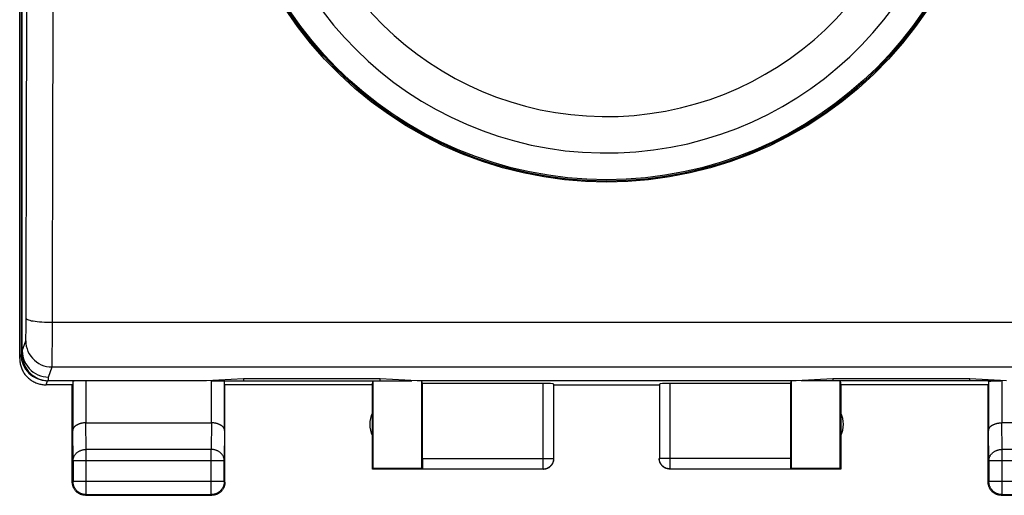
# Model space of a CAD drawing. Units: millimetres. Extents: x -102 to 8, y 1 to 72.
# Drawn here: x -24 to -5, y 1 to 11 of the extents above; entities that cross this region are included whole.
import ezdxf

# ---------------------------------------------------------------- set-up
doc = ezdxf.new("R2010")
doc.units = ezdxf.units.MM
doc.header["$LTSCALE"] = 16.335
doc.layers.get('0').update_dxf_attribs({"linetype": 'CONTINUOUS'})
doc.layers.add('ASSI', color=7, linetype='CONTINUOUS')

msp = doc.modelspace()

# ---------------------------------------------------------------- linework, layer by layer
at = {"color": 7, "linetype": 'CONTINUOUS'}
for p, q in [((-23.785, 4.085), (-23.785, 47.885)), ((-23.735, 4.164), (-23.735, 25.646)), ((-23.759, 12.759), (-23.759, 4.164)), ((-22.785, 3.585), (-23.285, 3.585)), ((-20.235, 3.664), (-23.259, 3.664)), ((-22.785, 1.735), (-22.785, 3.585)), ((-22.778, 3.651), (-22.778, 2.718)), ((-19.535, 3.7), (-20.235, 3.664)), ((-20.142, 3.664), (-16.335, 3.664)), ((-20.135, 3.669), (-20.135, 3.664)), ((-19.892, 2.718), (-19.892, 3.651)), ((-17.085, 3.585), (-19.885, 3.585)), ((-19.885, 1.735), (-19.885, 3.585)), ((-16.935, 3.7), (-19.535, 3.7)), ((-19.535, 3.7), (-19.535, 3.664)), ((-17.085, 3.585), (-17.076, 3.664)), ((-17.085, 1.985), (-17.085, 3.585)), ((-17.076, 3.664), (-17.076, 1.994)), ((-16.235, 3.664), (-16.935, 3.7)), ((-16.935, 3.664), (-16.935, 3.7)), ((-16.335, 3.664), (-16.335, 3.669)), ((-9.035, 3.664), (-16.235, 3.664)), ((-16.135, 3.611), (-16.144, 3.664)), ((-16.144, 1.994), (-16.144, 3.664)), ((-13.838, 3.611), (-16.135, 3.611)), ((-16.135, 2.187), (-16.135, 3.611)), ((-13.638, 2.187), (-13.638, 3.601)), ((-13.635, 3.585), (-11.635, 3.585)), ((-11.632, 3.601), (-11.632, 2.187)), ((-9.135, 3.611), (-11.432, 3.611)), ((-9.135, 3.611), (-9.126, 3.664)), ((-9.135, 2.187), (-9.135, 3.611)), ((-9.126, 3.664), (-9.126, 1.994)), ((-8.335, 3.7), (-9.035, 3.664)), ((-8.935, 3.669), (-8.935, 3.664)), ((-5.128, 3.664), (-8.935, 3.664)), ((-5.735, 3.7), (-8.335, 3.7)), ((-8.335, 3.7), (-8.335, 3.664)), ((-8.194, 3.664), (-8.185, 3.585)), ((-8.194, 1.994), (-8.194, 3.664)), ((-5.385, 3.585), (-8.185, 3.585)), ((-8.185, 3.585), (-8.185, 1.985)), ((-5.035, 3.664), (-5.735, 3.7)), ((-5.735, 3.664), (-5.735, 3.7)), ((-5.385, 1.735), (-5.385, 3.585)), ((-5.378, 3.651), (-5.378, 2.718)), ((-5.294, 3.66), (-5.276, 3.661)), ((-5.276, 3.661), (-5.256, 3.662)), ((-5.256, 3.662), (-5.236, 3.662)), ((-5.236, 3.662), (-5.215, 3.663)), ((-5.215, 3.663), (-5.192, 3.663)), ((-5.192, 3.663), (-5.17, 3.663)), ((-5.17, 3.663), (-5.146, 3.664)), ((-5.135, 3.664), (-5.135, 3.669)), ((-22.528, 2.862), (-20.142, 2.862)), ((-2.742, 2.862), (-5.128, 2.862)), ((-22.772, 2.141), (-22.772, 1.748)), ((-19.898, 1.748), (-19.898, 2.141)), ((-5.372, 2.141), (-5.372, 1.748)), ((-17.076, 1.994), (-17.085, 1.985)), ((-16.133, 1.985), (-17.085, 1.985)), ((-16.144, 1.994), (-17.076, 1.994)), ((-16.133, 1.987), (-16.144, 1.994)), ((-16.133, 1.987), (-13.838, 1.987)), ((-11.432, 1.987), (-9.137, 1.987)), ((-9.126, 1.994), (-9.137, 1.987)), ((-8.185, 1.985), (-9.137, 1.985)), ((-8.194, 1.994), (-9.126, 1.994)), ((-8.185, 1.985), (-8.194, 1.994)), ((-22.522, 1.498), (-20.148, 1.498)), ((-5.122, 1.498), (-2.748, 1.498)), ((-22.535, 1.485), (-20.135, 1.485)), ((-5.135, 1.485), (-2.735, 1.485))]:
    msp.add_line(p, q, dxfattribs=at)
at = {"color": 253, "linetype": 'CONTINUOUS'}
for p, q in [((-23.663, 4.775), (-23.66, 6.136)), ((-23.664, 4.705), (-23.663, 4.775)), ((-23.664, 4.639), (-23.664, 4.705)), ((-23.163, 4.774), (-2.107, 4.774)), ((-23.163, 4.626), (-23.163, 4.774)), ((-23.666, 4.529), (-23.665, 4.58)), ((-23.665, 4.58), (-23.664, 4.639)), ((-23.164, 4.485), (-23.163, 4.626)), ((-23.735, 4.232), (-23.671, 4.424)), ((-23.165, 4.236), (-23.164, 4.354)), ((-23.164, 4.354), (-23.164, 4.485)), ((-23.785, 4.085), (-23.759, 4.164)), ((-23.166, 4.134), (-23.165, 4.236)), ((-23.235, 3.733), (-23.171, 3.925)), ((-23.171, 3.925), (-2.099, 3.925)), ((-23.285, 3.585), (-23.259, 3.664)), ((-23.235, 3.664), (-23.235, 3.733)), ((-22.528, 3.664), (-22.528, 2.862)), ((-20.142, 2.862), (-20.142, 3.664)), ((-13.838, 1.987), (-13.838, 3.611)), ((-11.432, 3.611), (-11.432, 1.987)), ((-5.128, 3.664), (-5.128, 2.862)), ((-22.522, 2.357), (-22.527, 2.862)), ((-20.143, 2.862), (-20.148, 2.357)), ((-5.122, 2.357), (-5.127, 2.862)), ((-22.772, 2.141), (-22.778, 2.718)), ((-19.892, 2.718), (-19.898, 2.141)), ((-5.372, 2.141), (-5.378, 2.718)), ((-20.148, 2.357), (-22.522, 2.357)), ((-22.522, 1.498), (-22.522, 2.357)), ((-20.148, 1.498), (-20.148, 2.357)), ((-2.748, 2.357), (-5.122, 2.357)), ((-5.122, 1.498), (-5.122, 2.357)), ((-19.898, 2.141), (-22.772, 2.141)), ((-16.135, 2.187), (-13.638, 2.187)), ((-9.135, 2.187), (-11.632, 2.187)), ((-2.498, 2.141), (-5.372, 2.141)), ((-22.772, 1.748), (-22.785, 1.735)), ((-19.898, 1.748), (-22.772, 1.748)), ((-19.898, 1.748), (-19.885, 1.735)), ((-5.372, 1.748), (-5.385, 1.735)), ((-2.498, 1.748), (-5.372, 1.748)), ((-22.522, 1.498), (-22.535, 1.485)), ((-20.148, 1.498), (-20.135, 1.485)), ((-5.122, 1.498), (-5.135, 1.485))]:
    msp.add_line(p, q, dxfattribs=at)
for points in [[(-23.66, 6.136), (-23.657, 7.424), (-23.654, 8.715), (-23.652, 10.008), (-23.65, 11.303), (-23.648, 12.6), (-23.647, 13.897), (-23.646, 15.195), (-23.646, 16.494)], [(-23.163, 4.774), (-23.16, 6.068), (-23.157, 7.364), (-23.154, 8.662), (-23.152, 9.963), (-23.15, 11.265), (-23.149, 12.568), (-23.147, 13.873), (-23.146, 15.179), (-23.146, 16.485)], [(-23.663, 4.849), (-23.659, 4.841), (-23.65, 4.834), (-23.636, 4.826), (-23.617, 4.819), (-23.593, 4.812), (-23.564, 4.805), (-23.531, 4.799), (-23.494, 4.794), (-23.454, 4.789), (-23.41, 4.785), (-23.364, 4.781), (-23.316, 4.778), (-23.266, 4.776), (-23.215, 4.775), (-23.163, 4.774)], [(-23.671, 4.424), (-23.67, 4.428), (-23.67, 4.434), (-23.669, 4.443), (-23.668, 4.455), (-23.668, 4.469), (-23.667, 4.487), (-23.666, 4.529)], [(-23.671, 4.424), (-23.668, 4.372), (-23.66, 4.32), (-23.646, 4.27), (-23.628, 4.221), (-23.604, 4.175), (-23.575, 4.131), (-23.542, 4.09), (-23.505, 4.053), (-23.465, 4.02), (-23.421, 3.992), (-23.374, 3.968), (-23.325, 3.949), (-23.275, 3.936), (-23.223, 3.928), (-23.171, 3.925)], [(-23.171, 3.925), (-23.17, 3.932), (-23.17, 3.944), (-23.169, 3.962), (-23.169, 3.986), (-23.168, 4.016), (-23.167, 4.05), (-23.166, 4.134)], [(-22.772, 2.141), (-22.772, 2.151), (-22.771, 2.161), (-22.769, 2.171), (-22.767, 2.182), (-22.765, 2.192), (-22.762, 2.202), (-22.758, 2.211), (-22.754, 2.221), (-22.749, 2.23), (-22.744, 2.24), (-22.738, 2.249), (-22.732, 2.258), (-22.725, 2.266), (-22.718, 2.274), (-22.711, 2.282), (-22.703, 2.29), (-22.694, 2.297), (-22.685, 2.304), (-22.676, 2.311), (-22.667, 2.317), (-22.657, 2.323), (-22.647, 2.328), (-22.636, 2.333), (-22.626, 2.337), (-22.615, 2.341), (-22.604, 2.345), (-22.592, 2.348), (-22.581, 2.351), (-22.569, 2.353), (-22.557, 2.355), (-22.546, 2.356), (-22.534, 2.357), (-22.522, 2.357)], [(-19.898, 2.141), (-19.898, 2.151), (-19.899, 2.161), (-19.901, 2.171), (-19.903, 2.182), (-19.905, 2.192), (-19.908, 2.202), (-19.912, 2.211), (-19.916, 2.221), (-19.921, 2.23), (-19.926, 2.24), (-19.932, 2.249), (-19.938, 2.258), (-19.945, 2.266), (-19.952, 2.274), (-19.959, 2.282), (-19.967, 2.29), (-19.976, 2.297), (-19.985, 2.304), (-19.994, 2.311), (-20.003, 2.317), (-20.013, 2.323), (-20.023, 2.328), (-20.034, 2.333), (-20.044, 2.337), (-20.055, 2.341), (-20.066, 2.345), (-20.078, 2.348), (-20.089, 2.351), (-20.101, 2.353), (-20.113, 2.355), (-20.124, 2.356), (-20.136, 2.357), (-20.148, 2.357)], [(-5.372, 2.141), (-5.372, 2.151), (-5.371, 2.161), (-5.369, 2.171), (-5.367, 2.182), (-5.365, 2.192), (-5.362, 2.202), (-5.358, 2.211), (-5.354, 2.221), (-5.349, 2.23), (-5.344, 2.24), (-5.338, 2.249), (-5.332, 2.258), (-5.325, 2.266), (-5.318, 2.274), (-5.311, 2.282), (-5.303, 2.29), (-5.294, 2.297), (-5.285, 2.304), (-5.276, 2.311), (-5.267, 2.317), (-5.257, 2.323), (-5.247, 2.328), (-5.236, 2.333), (-5.226, 2.337), (-5.215, 2.341), (-5.204, 2.345), (-5.192, 2.348), (-5.181, 2.351), (-5.169, 2.353), (-5.157, 2.355), (-5.146, 2.356), (-5.134, 2.357), (-5.122, 2.357)]]:
    msp.add_lwpolyline(points, dxfattribs=at)
at = {"color": 7, "linetype": 'CONTINUOUS'}
for points in [[(-12.635, 7.44), (-13.036, 7.451), (-13.434, 7.484), (-13.829, 7.538), (-14.222, 7.615), (-14.612, 7.713), (-14.995, 7.832), (-15.37, 7.971), (-15.737, 8.131), (-16.095, 8.311), (-16.443, 8.511), (-16.781, 8.73), (-17.106, 8.967), (-17.416, 9.221), (-17.712, 9.491), (-17.992, 9.777), (-18.257, 10.08), (-18.506, 10.397), (-18.737, 10.727)], [(-6.533, 10.726), (-6.764, 10.397), (-7.013, 10.079), (-7.278, 9.777), (-7.558, 9.491), (-7.854, 9.221), (-8.164, 8.967), (-8.489, 8.73), (-8.827, 8.511), (-9.176, 8.311), (-9.533, 8.131), (-9.9, 7.971), (-10.275, 7.832), (-10.658, 7.713), (-11.048, 7.615), (-11.441, 7.538), (-11.836, 7.484), (-12.234, 7.451), (-12.635, 7.44)], [(-23.735, 4.232), (-23.732, 4.18), (-23.724, 4.129)], [(-23.724, 4.129), (-23.71, 4.078), (-23.692, 4.029), (-23.668, 3.983), (-23.639, 3.939), (-23.606, 3.898), (-23.569, 3.861), (-23.529, 3.828), (-23.485, 3.8), (-23.438, 3.776), (-23.389, 3.757), (-23.339, 3.744), (-23.287, 3.736), (-23.235, 3.733)], [(-23.785, 4.085), (-23.785, 4.065), (-23.783, 4.045), (-23.781, 4.025), (-23.779, 4.005), (-23.775, 3.985), (-23.771, 3.966), (-23.765, 3.946), (-23.759, 3.927), (-23.753, 3.908), (-23.745, 3.889), (-23.737, 3.871), (-23.728, 3.853), (-23.718, 3.835), (-23.708, 3.818), (-23.697, 3.801), (-23.685, 3.785), (-23.672, 3.769), (-23.659, 3.754), (-23.646, 3.739), (-23.631, 3.724), (-23.617, 3.711), (-23.601, 3.698), (-23.585, 3.685), (-23.569, 3.674), (-23.552, 3.662), (-23.535, 3.652), (-23.517, 3.642), (-23.499, 3.633), (-23.481, 3.625), (-23.462, 3.617), (-23.443, 3.611), (-23.424, 3.605), (-23.405, 3.6), (-23.385, 3.595), (-23.365, 3.591), (-23.345, 3.589), (-23.325, 3.587), (-23.305, 3.585), (-23.285, 3.585)], [(-5.378, 3.651), (-5.377, 3.651), (-5.376, 3.652), (-5.375, 3.652), (-5.373, 3.653), (-5.371, 3.654), (-5.368, 3.654), (-5.364, 3.655), (-5.36, 3.655), (-5.355, 3.656), (-5.35, 3.656), (-5.345, 3.657), (-5.339, 3.658), (-5.332, 3.658), (-5.326, 3.659), (-5.318, 3.659), (-5.31, 3.659), (-5.302, 3.66), (-5.294, 3.66)], [(-22.528, 2.862), (-22.537, 2.862), (-22.547, 2.862), (-22.556, 2.861), (-22.566, 2.861), (-22.575, 2.86), (-22.584, 2.858), (-22.593, 2.857), (-22.602, 2.856), (-22.611, 2.854), (-22.62, 2.852), (-22.628, 2.85), (-22.636, 2.848), (-22.644, 2.845), (-22.652, 2.843), (-22.66, 2.84), (-22.667, 2.837), (-22.675, 2.834), (-22.682, 2.831), (-22.689, 2.828), (-22.695, 2.825), (-22.702, 2.821), (-22.708, 2.818), (-22.714, 2.814), (-22.719, 2.81), (-22.725, 2.806), (-22.73, 2.802), (-22.735, 2.798), (-22.739, 2.794), (-22.744, 2.79), (-22.748, 2.786), (-22.752, 2.782), (-22.755, 2.777), (-22.758, 2.773), (-22.762, 2.768), (-22.764, 2.764), (-22.767, 2.759), (-22.769, 2.755), (-22.771, 2.75), (-22.773, 2.746), (-22.774, 2.741), (-22.775, 2.736), (-22.776, 2.732), (-22.777, 2.727), (-22.778, 2.723), (-22.778, 2.718)], [(-19.892, 2.718), (-19.892, 2.723), (-19.893, 2.727), (-19.894, 2.732), (-19.895, 2.736), (-19.896, 2.741), (-19.897, 2.746), (-19.899, 2.75), (-19.901, 2.755), (-19.903, 2.759), (-19.906, 2.764), (-19.908, 2.768), (-19.911, 2.773), (-19.915, 2.777), (-19.918, 2.781), (-19.922, 2.786), (-19.926, 2.79), (-19.931, 2.794), (-19.935, 2.798), (-19.94, 2.802), (-19.945, 2.806), (-19.951, 2.81), (-19.956, 2.814), (-19.962, 2.818), (-19.968, 2.821), (-19.975, 2.825), (-19.981, 2.828), (-19.988, 2.831), (-19.995, 2.834), (-20.003, 2.837), (-20.01, 2.84), (-20.018, 2.843), (-20.026, 2.845), (-20.034, 2.848), (-20.042, 2.85), (-20.051, 2.852), (-20.059, 2.854), (-20.068, 2.856), (-20.077, 2.857), (-20.086, 2.858), (-20.095, 2.86), (-20.104, 2.861), (-20.114, 2.861), (-20.123, 2.862), (-20.133, 2.862), (-20.143, 2.862)], [(-5.378, 2.718), (-5.378, 2.723), (-5.377, 2.727), (-5.376, 2.732), (-5.375, 2.736), (-5.374, 2.741), (-5.373, 2.746), (-5.371, 2.75), (-5.369, 2.755), (-5.367, 2.759), (-5.364, 2.764), (-5.362, 2.768), (-5.359, 2.773), (-5.355, 2.777), (-5.352, 2.781), (-5.348, 2.786), (-5.344, 2.79), (-5.339, 2.794), (-5.335, 2.798), (-5.33, 2.802), (-5.325, 2.806), (-5.319, 2.81), (-5.314, 2.814), (-5.308, 2.818), (-5.302, 2.821), (-5.295, 2.825), (-5.289, 2.828), (-5.282, 2.831), (-5.275, 2.834), (-5.267, 2.837), (-5.26, 2.84), (-5.252, 2.843), (-5.244, 2.845), (-5.236, 2.848), (-5.228, 2.85), (-5.219, 2.852), (-5.211, 2.854), (-5.202, 2.856), (-5.193, 2.857), (-5.184, 2.858), (-5.175, 2.86), (-5.166, 2.861), (-5.156, 2.861), (-5.147, 2.862), (-5.137, 2.862), (-5.127, 2.862)], [(-13.838, 1.987), (-13.828, 1.987), (-13.819, 1.988), (-13.809, 1.989), (-13.8, 1.99), (-13.79, 1.992), (-13.781, 1.995), (-13.772, 1.998), (-13.763, 2.001), (-13.755, 2.005), (-13.746, 2.009), (-13.738, 2.014), (-13.729, 2.019), (-13.722, 2.024), (-13.714, 2.03), (-13.707, 2.036), (-13.7, 2.042), (-13.693, 2.049), (-13.686, 2.056), (-13.68, 2.063), (-13.675, 2.071), (-13.669, 2.079), (-13.664, 2.087), (-13.66, 2.095), (-13.656, 2.104), (-13.652, 2.112), (-13.649, 2.121), (-13.646, 2.13), (-13.643, 2.14), (-13.641, 2.149), (-13.64, 2.158), (-13.639, 2.168), (-13.638, 2.177), (-13.638, 2.187)], [(-13.835, 1.985), (-13.826, 1.985), (-13.818, 1.986), (-13.809, 1.987), (-13.8, 1.988), (-13.792, 1.99), (-13.783, 1.992), (-13.775, 1.994), (-13.767, 1.997), (-13.758, 2), (-13.75, 2.004), (-13.743, 2.008), (-13.735, 2.012), (-13.728, 2.016), (-13.72, 2.021), (-13.713, 2.026), (-13.706, 2.032), (-13.7, 2.038), (-13.694, 2.044), (-13.688, 2.05), (-13.682, 2.056), (-13.676, 2.063), (-13.671, 2.07), (-13.666, 2.078), (-13.662, 2.085), (-13.658, 2.093), (-13.654, 2.1), (-13.65, 2.108), (-13.647, 2.117), (-13.644, 2.125), (-13.642, 2.133), (-13.64, 2.142), (-13.638, 2.15), (-13.637, 2.159), (-13.636, 2.168), (-13.635, 2.176), (-13.635, 2.185)], [(-11.435, 1.985), (-11.444, 1.985), (-11.452, 1.986), (-11.461, 1.987), (-11.47, 1.988), (-11.478, 1.99), (-11.487, 1.992), (-11.495, 1.994), (-11.503, 1.997), (-11.512, 2), (-11.52, 2.004), (-11.527, 2.008), (-11.535, 2.012), (-11.542, 2.016), (-11.55, 2.021), (-11.557, 2.026), (-11.564, 2.032), (-11.57, 2.038), (-11.576, 2.044), (-11.582, 2.05), (-11.588, 2.056), (-11.594, 2.063), (-11.599, 2.07), (-11.604, 2.078), (-11.608, 2.085), (-11.612, 2.093), (-11.616, 2.1), (-11.62, 2.108), (-11.623, 2.117), (-11.626, 2.125), (-11.628, 2.133), (-11.63, 2.142), (-11.632, 2.15), (-11.633, 2.159), (-11.634, 2.168), (-11.635, 2.176), (-11.635, 2.185)], [(-11.432, 1.987), (-11.442, 1.987), (-11.451, 1.988), (-11.461, 1.989), (-11.47, 1.99), (-11.48, 1.992), (-11.489, 1.995), (-11.498, 1.998), (-11.507, 2.001), (-11.515, 2.005), (-11.524, 2.009), (-11.532, 2.014), (-11.541, 2.019), (-11.548, 2.024), (-11.556, 2.03), (-11.563, 2.036), (-11.57, 2.042), (-11.577, 2.049), (-11.584, 2.056), (-11.59, 2.063), (-11.595, 2.071), (-11.601, 2.079), (-11.606, 2.087), (-11.61, 2.095), (-11.614, 2.104), (-11.618, 2.112), (-11.621, 2.121), (-11.624, 2.13), (-11.627, 2.14), (-11.629, 2.149), (-11.63, 2.158), (-11.631, 2.168), (-11.632, 2.177), (-11.632, 2.187)], [(-22.771, 1.653), (-22.775, 1.665), (-22.778, 1.676), (-22.78, 1.688), (-22.782, 1.699), (-22.784, 1.711), (-22.785, 1.723), (-22.785, 1.735)], [(-22.522, 1.498), (-22.534, 1.498), (-22.546, 1.499), (-22.557, 1.501), (-22.569, 1.503), (-22.581, 1.505), (-22.592, 1.508), (-22.604, 1.512), (-22.615, 1.516), (-22.626, 1.521), (-22.636, 1.526), (-22.647, 1.532), (-22.657, 1.538), (-22.667, 1.544), (-22.676, 1.552), (-22.686, 1.559), (-22.694, 1.567), (-22.703, 1.576), (-22.711, 1.584), (-22.718, 1.594), (-22.726, 1.603), (-22.732, 1.613), (-22.738, 1.623), (-22.744, 1.634), (-22.749, 1.644), (-22.754, 1.655), (-22.758, 1.666), (-22.762, 1.678), (-22.765, 1.689), (-22.767, 1.701), (-22.769, 1.713), (-22.771, 1.724), (-22.772, 1.736), (-22.772, 1.748)], [(-19.898, 1.748), (-19.898, 1.736), (-19.899, 1.724), (-19.901, 1.713), (-19.903, 1.701), (-19.905, 1.689), (-19.908, 1.678), (-19.912, 1.666), (-19.916, 1.655), (-19.921, 1.644), (-19.926, 1.634), (-19.932, 1.623), (-19.938, 1.613), (-19.944, 1.603), (-19.952, 1.594), (-19.959, 1.584), (-19.967, 1.576), (-19.976, 1.567), (-19.984, 1.559), (-19.994, 1.552), (-20.003, 1.544), (-20.013, 1.538), (-20.023, 1.532), (-20.034, 1.526), (-20.044, 1.521), (-20.055, 1.516), (-20.066, 1.512), (-20.078, 1.508), (-20.089, 1.505), (-20.101, 1.503), (-20.113, 1.501), (-20.124, 1.499), (-20.136, 1.498), (-20.148, 1.498)], [(-19.888, 1.699), (-19.89, 1.688), (-19.892, 1.676), (-19.895, 1.665), (-19.899, 1.653)], [(-19.885, 1.735), (-19.885, 1.723), (-19.886, 1.711), (-19.888, 1.699)], [(-5.371, 1.653), (-5.375, 1.665), (-5.378, 1.676), (-5.38, 1.688), (-5.382, 1.699), (-5.384, 1.711), (-5.385, 1.723), (-5.385, 1.735)], [(-5.122, 1.498), (-5.134, 1.498), (-5.146, 1.499), (-5.157, 1.501), (-5.169, 1.503), (-5.181, 1.505), (-5.192, 1.508), (-5.204, 1.512), (-5.215, 1.516), (-5.226, 1.521), (-5.236, 1.526), (-5.247, 1.532), (-5.257, 1.538), (-5.267, 1.544), (-5.276, 1.552), (-5.286, 1.559), (-5.294, 1.567), (-5.303, 1.576), (-5.311, 1.584), (-5.318, 1.594), (-5.326, 1.603), (-5.332, 1.613), (-5.338, 1.623), (-5.344, 1.634), (-5.349, 1.644), (-5.354, 1.655), (-5.358, 1.666), (-5.362, 1.678), (-5.365, 1.689), (-5.367, 1.701), (-5.369, 1.713), (-5.371, 1.724), (-5.372, 1.736), (-5.372, 1.748)], [(-22.617, 1.499), (-22.628, 1.503), (-22.639, 1.508), (-22.65, 1.513), (-22.66, 1.518), (-22.67, 1.525), (-22.68, 1.531), (-22.69, 1.538), (-22.699, 1.546), (-22.708, 1.554), (-22.716, 1.562), (-22.724, 1.571), (-22.732, 1.58), (-22.739, 1.59), (-22.745, 1.6), (-22.752, 1.61), (-22.757, 1.62), (-22.762, 1.631), (-22.767, 1.642), (-22.771, 1.653)], [(-22.571, 1.488), (-22.582, 1.49), (-22.594, 1.492), (-22.605, 1.495), (-22.617, 1.499)], [(-20.053, 1.499), (-20.065, 1.495), (-20.076, 1.492), (-20.088, 1.49), (-20.099, 1.488), (-20.111, 1.486), (-20.123, 1.485), (-20.135, 1.485)], [(-19.899, 1.653), (-19.903, 1.642), (-19.908, 1.631), (-19.913, 1.62), (-19.918, 1.61), (-19.925, 1.6), (-19.931, 1.59), (-19.938, 1.58), (-19.946, 1.571), (-19.954, 1.562), (-19.962, 1.554), (-19.971, 1.546), (-19.98, 1.538), (-19.99, 1.531), (-20, 1.525), (-20.01, 1.518), (-20.02, 1.513), (-20.031, 1.508), (-20.042, 1.503), (-20.053, 1.499)], [(-5.217, 1.499), (-5.228, 1.503), (-5.239, 1.508), (-5.25, 1.513), (-5.26, 1.518), (-5.27, 1.525), (-5.28, 1.531), (-5.29, 1.538), (-5.299, 1.546), (-5.308, 1.554), (-5.316, 1.562), (-5.324, 1.571), (-5.332, 1.58), (-5.339, 1.59), (-5.345, 1.6), (-5.352, 1.61), (-5.357, 1.62), (-5.362, 1.631), (-5.367, 1.642), (-5.371, 1.653)], [(-5.171, 1.488), (-5.182, 1.49), (-5.194, 1.492), (-5.205, 1.495), (-5.217, 1.499)], [(-22.535, 1.485), (-22.547, 1.485), (-22.559, 1.486), (-22.571, 1.488)], [(-5.135, 1.485), (-5.147, 1.485), (-5.159, 1.486), (-5.171, 1.488)]]:
    msp.add_lwpolyline(points, dxfattribs=at)
for radius in [7.275, 7.25]:
    msp.add_circle((-12.635, 14.735), radius, dxfattribs=at)
at = {"color": 253, "linetype": 'CONTINUOUS'}
for radius, start, end in [(6.743, 183.7468, 176.2532), (6.05, 184.2179, 175.7821)]:
    msp.add_arc((-12.635, 14.735), radius, start, end, dxfattribs=at)
at = {"color": 7, "linetype": 'CONTINUOUS'}
for centre, start, end in [((-16.635, 2.835), 154.1581, 205.8419), ((-8.635, 2.835), 334.1581, 25.8419)]:
    msp.add_arc(centre, 0.5, start, end, dxfattribs=at)
for centre, major_axis, ratio, start_param, end_param in [((-23.259, 4.164), (-0.158, -0.475), 0.998478, 5.034353, 6.604236), ((-23.235, 4.164), (0, 0.501), 0.99863, 1.570796, 3.141593), ((-22.528, 3.651), (0.25, 0), 0.052408, 1.570796, 3.135775), ((-13.838, 3.601), (0.2, 0), 0.052408, 0.008727, 1.570796), ((-11.432, 3.601), (0.2, 0), 0.052408, 1.570796, 3.132866), ((-16.133, 2.187), (0, 0.2), 0.008727, -4.712389, -3.14741), ((-9.137, 2.187), (0, 0.2), 0.008727, -3.135775, -1.570796)]:
    msp.add_ellipse(centre, major_axis=major_axis, ratio=ratio, start_param=start_param, end_param=end_param, dxfattribs=at)
at = {"layer": 'ASSI', "color": 7, "linetype": 'CONTINUOUS'}
for p, q in [((-23.735, 4.164), (-23.735, 25.646)), ((-20.235, 3.664), (-23.235, 3.664)), ((-19.535, 3.7), (-20.235, 3.664)), ((-16.935, 3.7), (-19.535, 3.7)), ((-16.235, 3.664), (-16.935, 3.7)), ((-9.035, 3.664), (-16.235, 3.664)), ((-8.335, 3.7), (-9.035, 3.664)), ((-5.735, 3.7), (-8.335, 3.7)), ((-5.035, 3.664), (-5.735, 3.7))]:
    msp.add_line(p, q, dxfattribs=at)
at = {"layer": 'ASSI', "color": 253, "linetype": 'CONTINUOUS'}
for p, q in [((-23.663, 4.775), (-23.66, 6.136)), ((-23.664, 4.705), (-23.663, 4.775)), ((-23.664, 4.639), (-23.664, 4.705)), ((-23.163, 4.774), (-2.107, 4.774)), ((-23.163, 4.626), (-23.163, 4.774)), ((-23.666, 4.529), (-23.665, 4.58)), ((-23.665, 4.58), (-23.664, 4.639)), ((-23.164, 4.485), (-23.163, 4.626)), ((-23.735, 4.232), (-23.671, 4.424)), ((-23.165, 4.236), (-23.164, 4.354)), ((-23.164, 4.354), (-23.164, 4.485)), ((-23.166, 4.134), (-23.165, 4.236)), ((-23.235, 3.733), (-23.171, 3.925)), ((-23.171, 3.925), (-2.099, 3.925)), ((-23.235, 3.664), (-23.235, 3.733))]:
    msp.add_line(p, q, dxfattribs=at)
for points in [[(-23.66, 6.136), (-23.657, 7.424), (-23.654, 8.715), (-23.652, 10.008), (-23.65, 11.303), (-23.648, 12.6), (-23.647, 13.897), (-23.646, 15.195), (-23.646, 16.494)], [(-23.163, 4.774), (-23.16, 6.068), (-23.157, 7.364), (-23.154, 8.662), (-23.152, 9.963), (-23.15, 11.265), (-23.149, 12.568), (-23.147, 13.873), (-23.146, 15.179), (-23.146, 16.485)], [(-23.663, 4.849), (-23.659, 4.841), (-23.65, 4.834), (-23.636, 4.826), (-23.617, 4.819), (-23.593, 4.812), (-23.564, 4.805), (-23.531, 4.799), (-23.494, 4.794), (-23.454, 4.789), (-23.41, 4.785), (-23.364, 4.781), (-23.316, 4.778), (-23.266, 4.776), (-23.215, 4.775), (-23.163, 4.774)], [(-23.671, 4.424), (-23.67, 4.428), (-23.67, 4.434), (-23.669, 4.443), (-23.668, 4.455), (-23.668, 4.469), (-23.667, 4.487), (-23.666, 4.529)], [(-23.671, 4.424), (-23.668, 4.372), (-23.66, 4.32), (-23.646, 4.27), (-23.628, 4.221), (-23.604, 4.175), (-23.575, 4.131), (-23.542, 4.09), (-23.505, 4.053), (-23.465, 4.02), (-23.421, 3.992), (-23.374, 3.968), (-23.325, 3.949), (-23.275, 3.936), (-23.223, 3.928), (-23.171, 3.925)], [(-23.171, 3.925), (-23.17, 3.932), (-23.17, 3.944), (-23.169, 3.962), (-23.169, 3.986), (-23.168, 4.016), (-23.167, 4.05), (-23.166, 4.134)]]:
    msp.add_lwpolyline(points, dxfattribs=at)
at = {"layer": 'ASSI', "color": 7, "linetype": 'CONTINUOUS'}
for points in [[(-12.635, 7.44), (-13.036, 7.451), (-13.434, 7.484), (-13.829, 7.538), (-14.222, 7.615), (-14.612, 7.713), (-14.995, 7.832), (-15.37, 7.971), (-15.737, 8.131), (-16.095, 8.311), (-16.443, 8.511), (-16.781, 8.73), (-17.106, 8.967), (-17.416, 9.221), (-17.712, 9.491), (-17.992, 9.777), (-18.257, 10.08), (-18.506, 10.397), (-18.737, 10.727)], [(-6.533, 10.726), (-6.764, 10.397), (-7.013, 10.079), (-7.278, 9.777), (-7.558, 9.491), (-7.854, 9.221), (-8.164, 8.967), (-8.489, 8.73), (-8.827, 8.511), (-9.176, 8.311), (-9.533, 8.131), (-9.9, 7.971), (-10.275, 7.832), (-10.658, 7.713), (-11.048, 7.615), (-11.441, 7.538), (-11.836, 7.484), (-12.234, 7.451), (-12.635, 7.44)], [(-23.735, 4.232), (-23.732, 4.18), (-23.724, 4.129)], [(-23.724, 4.129), (-23.71, 4.078), (-23.692, 4.029), (-23.668, 3.983), (-23.639, 3.939), (-23.606, 3.898), (-23.569, 3.861), (-23.529, 3.828), (-23.485, 3.8), (-23.438, 3.776), (-23.389, 3.757), (-23.339, 3.744), (-23.287, 3.736), (-23.235, 3.733)]]:
    msp.add_lwpolyline(points, dxfattribs=at)
msp.add_circle((-12.635, 14.735), 7.275, dxfattribs=at)
msp.add_ellipse((-23.235, 4.164), major_axis=(0, 0.501), ratio=0.99863, start_param=1.570796, end_param=3.141593, dxfattribs=at)

doc.saveas('drawing.dxf')
